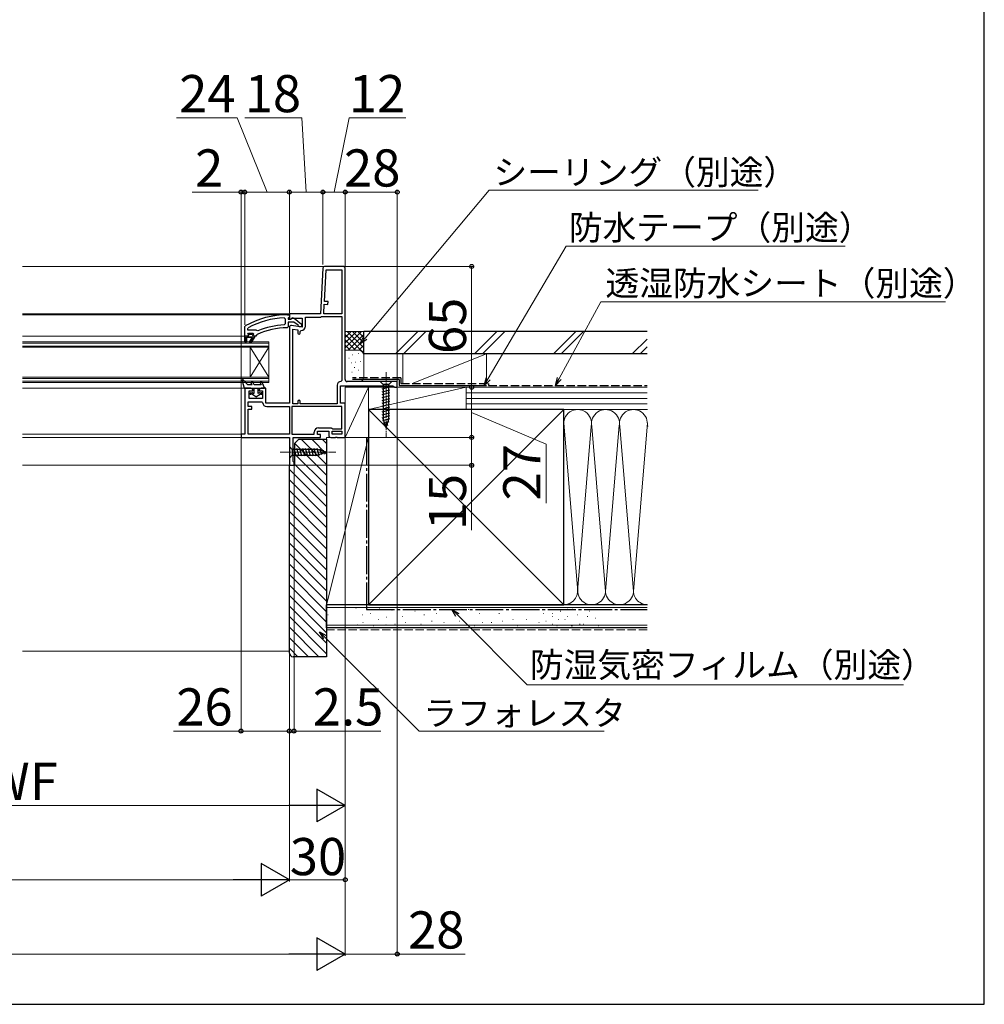
# Model space of a CAD drawing. Extents: x 175 to 1925, y 210 to 2812.
# Drawn here: x 1406 to 1925, y 210 to 740 of the extents above; entities that cross this region are included whole.
import ezdxf

# ---------------------------------------------------------------- set-up
doc = ezdxf.new("R2010")
doc.units = 0
doc.linetypes.add('YCENTER_1', pattern=[13, 10, -1, 1, -1])
doc.linetypes.add('YHIDDEN_1', pattern=[4, 3, -1])
for name, color, linetype, lineweight in [('YKK_11', 7, 'CONTINUOUS', 30), ('YKK_12', 2, 'CONTINUOUS', 13), ('YKK_13', 4, 'CONTINUOUS', 30), ('YKK_D', 6, 'CONTINUOUS', 13), ('YKK_ZWAK', 7, 'CONTINUOUS', 30), ('YSS_K', 3, 'CONTINUOUS', 13), ('YSS_KE', 3, 'CONTINUOUS', 30)]:
    doc.layers.add(name, color=color, linetype=linetype, lineweight=lineweight)
doc.styles.add('text-b', font='txt')

msp = doc.modelspace()

# ---------------------------------------------------------------- linework, layer by layer
at = {"layer": 'YKK_11', "linetype": 'ByBlock', "lineweight": -2, "ltscale": 0.5}
for p, q in [((1569.3, 606.07), (1568.01, 581.52)), ((1570.16, 588.2), (1571.06, 605.22)), ((1580.35, 607.02), (1570.3, 607.02)), ((1571.06, 605.22), (1579.55, 605.22)), ((1579.55, 605.22), (1579.55, 581.52)), ((1581.35, 546.12), (1581.35, 606.02)), ((1572.16, 588.09), (1570.16, 588.2)), ((1572.08, 586.6), (1572.16, 588.09)), ((1569.81, 581.52), (1570.09, 586.7)), ((1570.09, 586.7), (1572.08, 586.6)), ((1548.53, 579.38), (1549.05, 578.88)), ((1549.05, 578.88), (1549.05, 576.08)), ((1550.35, 581.02), (1551.35, 581.02)), ((1550.91, 579.42), (1550.65, 579.12)), ((1550.65, 579.12), (1550.65, 578.72)), ((1550.65, 578.72), (1552.05, 578.72)), ((1551.35, 579.92), (1550.91, 579.42)), ((1568.01, 581.52), (1551.35, 581.52)), ((1551.35, 581.52), (1551.35, 578.9)), ((1551.35, 581.02), (1551.35, 579.92)), ((1551.35, 578.9), (1551.92, 578.58)), ((1551.92, 578.58), (1552.79, 579.12)), ((1552.05, 578.72), (1552.45, 578.92)), ((1552.79, 579.12), (1558.15, 579.12)), ((1553.87, 579.11), (1557.85, 575.99)), ((1558.15, 579.12), (1558.15, 574.31)), ((1559.95, 574.91), (1559.95, 579.72)), ((1559.95, 579.72), (1567.51, 579.72)), ((1568.7, 580.05), (1568.95, 580.12)), ((1568.95, 580.12), (1579.55, 580.12)), ((1579.55, 581.52), (1569.81, 581.52)), ((1579.55, 580.12), (1579.55, 545.62)), ((1527.35, 574.57), (1527.6, 575)), ((1527.35, 569.52), (1527.35, 574.57)), ((1528.95, 573.62), (1529.21, 574.06)), ((1528.95, 572.72), (1528.95, 573.62)), ((1533.46, 572.72), (1528.95, 572.72)), ((1533.85, 572.53), (1533.46, 572.72)), ((1534.44, 572.37), (1533.85, 572.53)), ((1549.05, 576.08), (1548.57, 575.58)), ((1550.65, 574.52), (1550.15, 574.02)), ((1553.81, 577.12), (1550.65, 577.12)), ((1550.65, 577.12), (1550.65, 574.52)), ((1551.35, 574.32), (1551.35, 533.42)), ((1558.15, 574.31), (1552.52, 575.3)), ((1553.15, 533.02), (1553.15, 573.36)), ((1553.15, 573.36), (1555.95, 572.87)), ((1556.06, 575.36), (1553.81, 577.12)), ((1555.95, 572.87), (1555.95, 571.21)), ((1556.25, 574.99), (1556.06, 575.36)), ((1556.75, 574.52), (1556.25, 574.99)), ((1557.85, 574.52), (1556.75, 574.52)), ((1557.15, 572.11), (1557.65, 572.61)), ((1557.85, 575.99), (1557.85, 574.52)), ((1527.35, 566.52), (1527.35, 569.52)), ((1527.35, 569.52), (1527.35, 569.52)), ((1531.45, 569.02), (1528.35, 569.02)), ((1528.35, 569.02), (1528.35, 566.52)), ((1528.95, 570.62), (1529.45, 571.12)), ((1529.75, 570.62), (1528.95, 570.62)), ((1529.45, 571.12), (1531.65, 571.12)), ((1530.05, 570.36), (1529.75, 570.62)), ((1529.88, 566.31), (1531.45, 569.02)), ((1531.04, 570.36), (1530.05, 570.36)), ((1532.65, 569.02), (1530.56, 565.89)), ((1531.34, 570.62), (1531.04, 570.36)), ((1532.15, 570.62), (1531.34, 570.62)), ((1531.65, 571.12), (1532.15, 570.62)), ((1532.15, 570.62), (1532.15, 570.62)), ((1533.25, 569.52), (1532.65, 569.52)), ((1532.65, 569.52), (1532.65, 569.02)), ((1533.75, 570), (1533.25, 569.52)), ((1534.04, 570.44), (1533.75, 570)), ((1557.15, 571.21), (1557.15, 572.11)), ((1528.35, 566.52), (1527.35, 566.52)), ((1530.56, 565.89), (1529.88, 566.31)), ((1530.65, 541.52), (1527.35, 541.52)), ((1527.35, 541.52), (1527.35, 516.82)), ((1531.65, 540.02), (1531.65, 540.52)), ((1535.15, 540.52), (1535.15, 540.02)), ((1538.75, 541.52), (1536.15, 541.52)), ((1538.75, 533.42), (1538.75, 541.52)), ((1577.05, 543.12), (1577.05, 533.02)), ((1578.85, 533.42), (1578.85, 542.72)), ((1578.85, 542.72), (1607.05, 542.72)), ((1579.55, 545.62), (1579.05, 545.12)), ((1609.35, 545.12), (1582.35, 545.12)), ((1607.05, 542.72), (1607.53, 542.37)), ((1607.53, 542.37), (1608, 542.02)), ((1608, 542.02), (1609.35, 542.02)), ((1609.35, 542.02), (1609.35, 545.12)), ((1529.75, 536.02), (1529.75, 540.02)), ((1529.75, 540.02), (1531.65, 540.02)), ((1536.95, 536.02), (1529.75, 536.02)), ((1535.15, 540.02), (1536.95, 540.02)), ((1536.95, 540.02), (1536.95, 536.02)), ((1529.15, 531.72), (1529.15, 534.22)), ((1529.15, 534.22), (1536.45, 534.22)), ((1531.15, 531.72), (1529.15, 531.72)), ((1529.15, 516.82), (1529.15, 530.22)), ((1529.15, 530.22), (1531.15, 530.22)), ((1531.15, 530.22), (1531.15, 531.72)), ((1536.45, 534.22), (1536.95, 533.75)), ((1551.35, 533.42), (1538.75, 533.42)), ((1539.24, 531.62), (1551.35, 531.62)), ((1551.35, 531.62), (1551.35, 516.82)), ((1579.55, 531.62), (1552.75, 531.62)), ((1552.75, 531.62), (1552.75, 516.82)), ((1555.95, 533.02), (1553.15, 533.02)), ((1555.95, 534.42), (1555.95, 533.02)), ((1557.15, 533.02), (1557.15, 534.42)), ((1577.05, 533.02), (1557.15, 533.02)), ((1581.35, 533.42), (1578.85, 533.42)), ((1579.55, 519.72), (1579.55, 531.62)), ((1581.35, 515.02), (1581.35, 533.42)), ((1567.05, 520.12), (1573.85, 520.12)), ((1573.85, 520.12), (1574.25, 519.92)), ((1574.25, 519.92), (1574.65, 519.72)), ((1574.65, 519.72), (1579.55, 519.72)), ((1527.35, 516.82), (1525.35, 516.82)), ((1525.35, 516.82), (1525.35, 515.02)), ((1525.35, 515.02), (1551.35, 515.02)), ((1551.35, 516.82), (1529.15, 516.82)), ((1551.35, 515.02), (1551.35, 500.02)), ((1552.75, 516.82), (1564.75, 516.82)), ((1553.35, 502.11), (1553.35, 515.02)), ((1553.35, 515.02), (1568.15, 515.02)), ((1564.75, 516.82), (1564.75, 517.82)), ((1566.55, 516.52), (1566.55, 518.32)), ((1566.55, 518.32), (1572.55, 518.32)), ((1568.15, 516.52), (1566.55, 516.52)), ((1568.15, 515.02), (1568.15, 516.52)), ((1572.55, 518.32), (1572.55, 516.02)), ((1573.55, 515.02), (1576.19, 515.02)), ((1574.35, 516.82), (1574.35, 518.32)), ((1574.35, 518.32), (1579.55, 518.32)), ((1579.55, 516.82), (1574.35, 516.82)), ((1576.19, 515.02), (1576.37, 515.14)), ((1576.37, 515.14), (1576.92, 515.14)), ((1576.92, 515.14), (1577.11, 515.02)), ((1577.11, 515.02), (1581.35, 515.02)), ((1579.55, 518.32), (1579.55, 516.82)), ((1551.35, 500.02), (1553.85, 500.02)), ((1553.6, 501.81), (1553.35, 502.11)), ((1553.85, 501.52), (1553.6, 501.81)), ((1553.85, 500.02), (1553.85, 501.52))]:
    msp.add_line(p, q, dxfattribs=at)
at = {"layer": 'YKK_11', "linetype": 'ByBlock', "lineweight": 30, "ltscale": 0.5}
for p, q in [((1527.35, 569.52), (1527.35, 566.52)), ((1529.25, 569.52), (1527.35, 569.52)), ((1528.35, 566.52), (1528.35, 569.02)), ((1528.35, 569.02), (1531.45, 569.02)), ((1529.75, 570.62), (1528.95, 570.62)), ((1528.95, 570.62), (1529.32, 570.11)), ((1529.55, 569.82), (1529.25, 569.52)), ((1529.32, 570.11), (1529.55, 569.82)), ((1530.05, 570.36), (1529.75, 570.62)), ((1531.45, 569.02), (1529.88, 566.31)), ((1531.04, 570.36), (1530.05, 570.36)), ((1530.56, 565.89), (1532.65, 569.02)), ((1531.34, 570.62), (1531.04, 570.36)), ((1532.15, 570.62), (1531.34, 570.62)), ((1531.55, 569.82), (1531.77, 570.11)), ((1531.85, 569.52), (1531.55, 569.82)), ((1531.77, 570.11), (1532.15, 570.59)), ((1532.65, 569.52), (1531.85, 569.52)), ((1532.15, 570.59), (1532.15, 570.62)), ((1532.15, 570.62), (1532.15, 570.62)), ((1532.65, 569.02), (1532.65, 569.52)), ((1527.35, 566.52), (1528.35, 566.52)), ((1529.88, 566.31), (1530.56, 565.89))]:
    msp.add_line(p, q, dxfattribs=at)
at = {"layer": 'YKK_11', "linetype": 'ByBlock', "lineweight": -2, "ltscale": 0.5}
for centre, radius, start, end in [((1570.3, 606.02), 1, 90, 177), ((1580.35, 606.02), 1, 0, 90), ((1550.35, 535.02), 46, 90, 119.6372), ((1550.35, 535.02), 44.4, 92.3499, 118.4298), ((1553.25, 578.32), 1, 51.9133, 143.1301), ((1567.51, 582.02), 2.3, 270, 301.0027), ((1550.35, 535.02), 39, 90.2901, 114.7198), ((1550.35, 535.02), 40.6, 92.5101, 113.062), ((1552.35, 574.32), 1, 80, 180), ((1557.65, 574.91), 2.3, 270, 360), ((1556.55, 571.21), 0.6, 180, 0), ((1582.35, 546.12), 1, 180, 270), ((1530.65, 540.52), 1, 0, 90), ((1536.15, 540.52), 1, 90, 180), ((1579.05, 543.12), 2, 90, 180), ((1539.24, 533.92), 2.3, 184.096, 270), ((1556.55, 534.42), 0.6, 360, 180), ((1567.05, 517.82), 2.3, 90, 180), ((1573.55, 516.02), 1, 180, 270)]:
    msp.add_arc(centre, radius, start, end, dxfattribs=at)
at = {"layer": 'YKK_12'}
for p, q in [((1570.3, 607.02), (1407.85, 607.02)), ((1551.85, 581.52), (1407.85, 581.52)), ((1550.35, 581.02), (1407.85, 581.02)), ((1527.35, 569.52), (1407.85, 569.52)), ((1540.35, 566.52), (1407.85, 566.52)), ((1407.85, 565.82), (1540.35, 565.82)), ((1540.35, 564.22), (1407.85, 564.22)), ((1407.85, 563.52), (1540.35, 563.52)), ((1530.35, 547.52), (1530.35, 563.52)), ((1540.35, 547.52), (1530.35, 563.52)), ((1540.35, 563.52), (1530.35, 547.52)), ((1540.35, 544.52), (1540.35, 566.52)), ((1540.35, 547.52), (1407.85, 547.52)), ((1407.85, 546.82), (1540.35, 546.82)), ((1540.35, 545.22), (1407.85, 545.22)), ((1407.85, 544.52), (1540.35, 544.52)), ((1527.85, 541.52), (1407.85, 541.52)), ((1525.85, 516.82), (1407.85, 516.82)), ((1525.85, 515.02), (1407.85, 515.02)), ((1551.85, 500.02), (1407.85, 500.02))]:
    msp.add_line(p, q, dxfattribs=at)
at = {"layer": 'YKK_13', "ltscale": 0.5}
for p, q in [((1526.65, 545.89), (1528.95, 543.32)), ((1525.96, 545.52), (1526.95, 541.52)), ((1526.95, 541.52), (1537.95, 541.52)), ((1531.32, 543.32), (1528.95, 543.32)), ((1531.32, 543.32), (1530.81, 544.28)), ((1532.45, 543.32), (1531.69, 544.75)), ((1532.15, 541.52), (1532.15, 538.59)), ((1536.11, 543.32), (1532.45, 543.32)), ((1534.65, 538.59), (1534.65, 541.52)), ((1535.69, 544.32), (1536.11, 543.32)), ((1536.61, 544.71), (1537.95, 541.52)), ((1606.45, 545.12), (1600.25, 545.12)), ((1600.25, 545.12), (1601.8, 543.57)), ((1601.25, 541.14), (1605.45, 542.27)), ((1601.25, 539.59), (1605.45, 540.71)), ((1601.8, 543.57), (1601.8, 525.03)), ((1604.9, 543.57), (1601.8, 543.57)), ((1606.45, 545.12), (1604.9, 543.57)), ((1604.9, 525.03), (1604.9, 543.57)), ((1530.55, 539.02), (1531.3, 539.02)), ((1531.18, 538.22), (1530.55, 538.22)), ((1533.4, 536.82), (1531.18, 538.22)), ((1531.5, 538.96), (1532.15, 538.59)), ((1533.4, 536.82), (1535.61, 538.22)), ((1535.3, 538.96), (1534.65, 538.59)), ((1535.5, 539.02), (1536.25, 539.02)), ((1536.25, 538.22), (1535.61, 538.22)), ((1601.25, 538.04), (1605.45, 539.16)), ((1601.25, 536.48), (1605.45, 537.61)), ((1601.25, 534.93), (1605.45, 536.06)), ((1601.25, 533.38), (1605.45, 534.5)), ((1601.25, 531.82), (1605.45, 532.95)), ((1601.25, 530.27), (1605.45, 531.4)), ((1601.25, 528.72), (1605.45, 529.84)), ((1601.25, 527.17), (1605.45, 528.29)), ((1601.25, 525.61), (1605.45, 526.74)), ((1601.51, 524.13), (1605.45, 525.18)), ((1603.35, 520.12), (1601.8, 525.03)), ((1603.35, 520.12), (1604.9, 525.03)), ((1601.96, 522.7), (1604.99, 523.51)), ((1602.41, 521.26), (1604.46, 521.81)), ((1551.35, 510.12), (1551.35, 503.92)), ((1551.35, 510.12), (1552.9, 508.57)), ((1554.98, 504.92), (1553.86, 509.12)), ((1556.54, 504.92), (1555.41, 509.12)), ((1558.09, 504.92), (1556.96, 509.12)), ((1559.64, 504.92), (1558.52, 509.12)), ((1561.2, 504.92), (1560.07, 509.12)), ((1562.75, 504.92), (1561.62, 509.12)), ((1564.3, 504.92), (1563.18, 509.12)), ((1565.85, 504.92), (1564.73, 509.12)), ((1567.34, 505.18), (1566.28, 509.12)), ((1568.77, 505.63), (1567.96, 508.66)), ((1551.35, 503.92), (1552.9, 505.47)), ((1566.43, 508.57), (1552.9, 508.57)), ((1552.9, 508.57), (1552.9, 505.47)), ((1552.9, 505.47), (1566.43, 505.47)), ((1571.35, 507.02), (1566.43, 508.57)), ((1571.35, 507.02), (1566.43, 505.47)), ((1570.2, 506.08), (1569.65, 508.13))]:
    msp.add_line(p, q, dxfattribs=at)
at = {"layer": 'YKK_13', "linetype": 'YCENTER_1', "lineweight": 13, "ltscale": 0.5}
for p, q in [((1603.35, 550.12), (1603.35, 515.12)), ((1546.35, 507.02), (1576.35, 507.02))]:
    msp.add_line(p, q, dxfattribs=at)
at = {"layer": 'YKK_13', "ltscale": 0.5}
for centre, radius, start, end in [((1526.35, 545.62), 0.4, 41.8866, 193.8652), ((1531.25, 544.52), 0.5, 27.8648, 207.8648), ((1536.15, 544.52), 0.5, 22.7472, 202.7472), ((1530.55, 538.62), 0.4, 90.0022, 270), ((1531.3, 538.62), 0.4, 60.0011, 90), ((1535.5, 538.62), 0.4, 90, 120.0016), ((1536.25, 538.62), 0.4, 270, 90.0022)]:
    msp.add_arc(centre, radius, start, end, dxfattribs=at)
at = {"layer": 'YKK_D'}
for p, q in [((1523.28, 687.02), (1490.57, 687.02)), ((1539.35, 647.02), (1523.28, 687.02)), ((1558.08, 687.02), (1527.42, 687.02)), ((1560.35, 647.02), (1558.08, 687.02)), ((1575.35, 647.02), (1583.45, 687.02)), ((1583.45, 687.02), (1614, 687.02)), ((1525.35, 647.02), (1499.16, 647.02)), ((1525.35, 516.92), (1525.35, 648.02)), ((1527.35, 647.02), (1525.35, 647.02)), ((1527.35, 575.57), (1527.35, 648.02)), ((1527.35, 575.57), (1527.35, 648.02)), ((1551.35, 647.02), (1527.35, 647.02)), ((1527.35, 647.02), (1531.65, 647.02)), ((1551.35, 582.02), (1551.35, 648.02)), ((1551.35, 582.02), (1551.35, 648.02)), ((1569.35, 647.02), (1551.35, 647.02)), ((1569.35, 608.02), (1569.35, 648.02)), ((1569.35, 609.02), (1569.35, 648.02)), ((1569.35, 647.02), (1581.35, 647.02)), ((1581.35, 607.02), (1581.35, 648.02)), ((1581.35, 607.02), (1581.35, 648.02)), ((1609.35, 647.02), (1581.35, 647.02)), ((1592.04, 568.47), (1658.79, 648.02)), ((1609.35, 545.02), (1609.35, 648.02)), ((1658.79, 648.02), (1803.43, 648.02)), ((1658.25, 546.68), (1700.19, 618.02)), ((1700.19, 618.02), (1850.13, 618.02)), ((1581.21, 607.02), (1650.35, 607.02)), ((1649.35, 607.02), (1649.35, 542.02)), ((1696.45, 546.75), (1718.9, 588.02)), ((1718.9, 588.02), (1904.2, 588.02)), ((1609.35, 541.52), (1609.35, 236.02)), ((1609.85, 542.02), (1650.35, 542.02)), ((1609.85, 542.02), (1650.35, 542.02)), ((1649.35, 542.02), (1649.35, 515.02)), ((1649.35, 528.52), (1689.35, 511.41)), ((1525.35, 514.52), (1525.35, 356.02)), ((1581.35, 514.52), (1581.35, 236.02)), ((1581.35, 514.52), (1581.35, 236.02)), ((1581.35, 514.52), (1581.35, 316.02)), ((1581.35, 514.52), (1581.35, 276.02)), ((1581.85, 515.02), (1650.35, 515.02)), ((1581.85, 515.02), (1650.35, 515.02)), ((1649.35, 515.02), (1649.35, 500.02)), ((1689.35, 511.41), (1689.35, 479.62)), ((1551.35, 499.52), (1551.35, 356.02)), ((1551.35, 499.52), (1551.35, 276.02)), ((1551.35, 499.52), (1551.35, 276.02)), ((1551.35, 499.52), (1551.35, 356.02)), ((1553.85, 499.52), (1553.85, 356.02)), ((1554.35, 500.02), (1650.35, 500.02)), ((1649.35, 500.02), (1649.35, 465.17)), ((1641.72, 419.51), (1679.27, 381.95)), ((1570.61, 407.42), (1621.07, 356.95)), ((1679.27, 381.95), (1881.5, 381.95)), ((1525.35, 357.02), (1489.03, 357.02)), ((1551.35, 357.02), (1525.35, 357.02)), ((1551.35, 357.02), (1547.05, 357.02)), ((1551.35, 357.02), (1553.85, 357.02)), ((1553.85, 357.02), (1600.49, 357.02)), ((1621.07, 356.95), (1720.53, 356.95)), ((1248.85, 317.02), (1563.85, 317.02)), ((550.85, 277.02), (1533.85, 277.02)), ((1551.35, 277.02), (1581.35, 277.02)), ((520.85, 237.02), (1563.85, 237.02)), ((1581.35, 237.02), (1609.35, 237.02)), ((1609.35, 237.02), (1645.9, 237.02))]:
    msp.add_line(p, q, dxfattribs=at)
at = {"layer": 'YKK_D', "linetype": 'ByBlock', "lineweight": -2}
for p, q in [((1589.31, 565.21), (1591.16, 569.2)), ((1589.31, 565.21), (1592.04, 568.47)), ((1592.91, 567.74), (1589.31, 565.21)), ((1656.09, 543.02), (1657.27, 547.26)), ((1656.09, 543.02), (1658.25, 546.68)), ((1659.23, 546.1), (1656.09, 543.02)), ((1694.41, 543.02), (1695.45, 547.3)), ((1694.41, 543.02), (1696.45, 546.75)), ((1697.45, 546.21), (1694.41, 543.02)), ((1640.92, 418.71), (1638.72, 422.52)), ((1638.72, 422.52), (1642.53, 420.32)), ((1638.72, 422.52), (1641.72, 419.51)), ((1569.81, 406.62), (1567.61, 410.43)), ((1567.61, 410.43), (1571.42, 408.23)), ((1567.61, 410.43), (1570.61, 407.42))]:
    msp.add_line(p, q, dxfattribs=at)
at = {"layer": 'YKK_D', "lineweight": -2}
for p, q in [((1581.35, 317.02), (1566.19, 325.77)), ((1566.19, 325.77), (1566.19, 308.27)), ((1581.35, 317.02), (1551.04, 317.02)), ((1581.35, 317.02), (1566.19, 308.27)), ((1551.35, 277.02), (1536.19, 285.77)), ((1536.19, 285.77), (1536.19, 268.27)), ((1551.35, 277.02), (1521.04, 277.02)), ((1551.35, 277.02), (1536.19, 268.27)), ((1581.35, 237.02), (1566.19, 245.77)), ((1566.19, 245.77), (1566.19, 228.27)), ((1581.35, 237.02), (1551.04, 237.02)), ((1581.35, 237.02), (1566.19, 228.27))]:
    msp.add_line(p, q, dxfattribs=at)
at = {"layer": 'YKK_D', "linetype": 'ByBlock', "lineweight": -2}
for centre in [(1525.35, 647.02), (1527.35, 647.02), (1527.35, 647.02), (1551.35, 647.02), (1551.35, 647.02), (1569.35, 647.02), (1569.35, 647.02), (1581.35, 647.02), (1581.35, 647.02), (1609.35, 647.02), (1649.35, 607.02), (1649.35, 542.02), (1649.35, 542.02), (1649.35, 515.02), (1649.35, 515.02), (1649.35, 500.02), (1525.35, 357.02), (1551.35, 357.02), (1551.35, 357.02), (1553.85, 357.02), (1581.35, 277.02), (1609.35, 237.02)]:
    msp.add_circle(centre, 1.07, dxfattribs=at)
at = {"layer": 'YKK_ZWAK'}
for p, q in [((1925, 210), (1925, 2760)), ((175, 210), (1925, 210))]:
    msp.add_line(p, q, dxfattribs=at)
at = {"layer": 'YSS_K', "ltscale": 1.5}
for p, q in [((1591.35, 572.02), (1581.35, 572.02)), ((1581.35, 563.16), (1590.21, 572.02)), ((1581.35, 565.99), (1587.38, 572.02)), ((1581.35, 568.82), (1584.55, 572.02)), ((1581.35, 571.65), (1581.72, 572.02)), ((1581.35, 570.33), (1591.35, 560.33)), ((1581.35, 567.5), (1586.83, 562.02)), ((1582.49, 572.02), (1591.35, 563.16)), ((1583.03, 562.02), (1591.35, 570.33)), ((1585.32, 572.02), (1591.35, 565.99)), ((1585.86, 562.02), (1591.35, 567.5)), ((1588.15, 572.02), (1591.35, 568.82)), ((1590.98, 572.02), (1591.35, 571.65)), ((1591.35, 559.02), (1591.35, 572.02)), ((1620.46, 572.02), (1608.46, 560.02)), ((1624.7, 572.02), (1612.7, 560.02)), ((1662.88, 572.02), (1650.88, 560.02)), ((1667.13, 572.02), (1655.13, 560.02)), ((1705.31, 572.02), (1693.31, 560.02)), ((1709.55, 572.02), (1697.55, 560.02)), ((1743.69, 567.97), (1735.74, 560.02)), ((1581.35, 564.67), (1584.02, 562)), ((1588.35, 562.02), (1581.35, 562.02)), ((1588.67, 562), (1591.35, 564.67)), ((1590.55, 561.05), (1591.35, 561.85)), ((1743.69, 563.73), (1739.98, 560.02)), ((1583.35, 557.69), (1583.55, 557.69)), ((1585.21, 559.52), (1585.41, 559.52)), ((1588.54, 560.19), (1588.74, 560.19)), ((1591.35, 547.62), (1591.35, 559.02)), ((1612.35, 560.02), (1612.35, 544.02)), ((1612.35, 560.02), (1657.35, 560.02)), ((1617.35, 544.02), (1657.35, 560.02)), ((1657.35, 560.02), (1657.35, 544.02)), ((1584.54, 555.18), (1584.74, 555.18)), ((1586.27, 552.72), (1586.47, 552.72)), ((1586.87, 555.52), (1587.07, 555.52)), ((1588.54, 551.18), (1588.74, 551.18)), ((1589.54, 555.85), (1589.74, 555.85)), ((1584.87, 550.18), (1585.07, 550.18)), ((1586.54, 546.5), (1586.74, 546.5)), ((1589.54, 547.34), (1589.74, 547.34)), ((1593.85, 542.02), (1581.35, 542.02)), ((1581.35, 542.02), (1581.35, 515.02)), ((1581.35, 515.02), (1593.85, 542.02)), ((1581.65, 545.12), (1588.35, 545.12)), ((1593.85, 515.02), (1593.85, 542.02)), ((1646.35, 542.02), (1593.85, 542.02)), ((1593.85, 542.02), (1593.85, 530.02)), ((1646.35, 542.02), (1593.85, 530.02)), ((1657.35, 542.02), (1612.35, 542.02)), ((1646.35, 530.02), (1646.35, 542.02)), ((1743.69, 542.02), (1646.35, 542.02)), ((1646.35, 530.02), (1646.35, 542.02)), ((1743.69, 539.02), (1646.35, 539.02)), ((1743.69, 536.02), (1646.35, 536.02)), ((1593.85, 425.02), (1698.85, 530.02)), ((1593.85, 530.02), (1698.85, 425.02)), ((1593.85, 530.02), (1646.35, 530.02)), ((1743.69, 533.02), (1646.35, 533.02)), ((1646.35, 530.02), (1743.69, 530.02)), ((1698.85, 530.02), (1743.85, 530.02)), ((1698.85, 522.82), (1706.19, 434.05)), ((1713.69, 520.99), (1706.35, 432.14)), ((1721.35, 432.14), (1714.01, 520.99)), ((1728.74, 521.57), (1721.35, 432.14)), ((1729.01, 520.95), (1736.35, 432.14)), ((1736.35, 432.14), (1743.85, 522.91)), ((1593.85, 515.02), (1571.35, 515.02)), ((1571.35, 425.02), (1571.35, 515.02)), ((1593.85, 515.02), (1571.35, 425.02)), ((1581.35, 515.02), (1593.85, 515.02)), ((1593.85, 425.02), (1593.85, 515.02)), ((1593.85, 425.02), (1571.35, 425.02)), ((1698.85, 425.02), (1743.85, 425.02)), ((1743.69, 423.52), (1571.35, 423.52)), ((1571.97, 419.57), (1572.17, 419.57)), ((1587.03, 423.19), (1587.23, 423.19)), ((1590.54, 419.57), (1590.74, 419.57)), ((1594.89, 420.3), (1595.09, 420.3)), ((1599.83, 422.8), (1600.03, 422.8)), ((1606.46, 422.02), (1606.66, 422.02)), ((1610.55, 422.45), (1610.75, 422.45)), ((1612.2, 418.66), (1612.4, 418.66)), ((1618.79, 421.63), (1618.99, 421.63)), ((1623.73, 419.48), (1623.93, 419.48)), ((1630.33, 420.3), (1630.53, 420.3)), ((1635.27, 422.45), (1635.47, 422.45)), ((1641.8, 420.3), (1642, 420.3)), ((1647.57, 422.45), (1647.77, 422.45)), ((1653.33, 420.3), (1653.53, 420.3)), ((1658.28, 422.45), (1658.48, 422.45)), ((1664.05, 420.3), (1664.25, 420.3)), ((1671.47, 422.45), (1671.67, 422.45)), ((1680.53, 422.45), (1680.73, 422.45)), ((1687.95, 420.3), (1688.15, 420.3)), ((1692.6, 420.3), (1692.8, 420.3)), ((1692.89, 418.66), (1693.09, 418.66)), ((1697.02, 421.63), (1697.22, 421.63)), ((1700.84, 423.28), (1701.04, 423.28)), ((1700.84, 418.66), (1701.04, 418.66)), ((1703.61, 423.28), (1703.81, 423.28)), ((1706.08, 419.48), (1706.28, 419.48)), ((1707.43, 422.45), (1707.63, 422.45)), ((1711.55, 418.66), (1711.75, 418.66)), ((1712.67, 421.63), (1712.87, 421.63)), ((1717.32, 422.45), (1717.52, 422.45)), ((1743.69, 414.02), (1571.35, 414.02)), ((1587.81, 414.11), (1588.01, 414.11)), ((1590.77, 415.36), (1590.97, 415.36)), ((1596.54, 413.71), (1596.74, 413.71)), ((1599.01, 417.01), (1599.21, 417.01)), ((1603.15, 414.11), (1603.35, 414.11)), ((1603.34, 418.4), (1603.54, 418.4)), ((1608.07, 414.53), (1608.27, 414.53)), ((1613.84, 415.36), (1614.04, 415.36)), ((1622.09, 414.53), (1622.29, 414.53)), ((1627.85, 416.18), (1628.05, 416.18)), ((1634.45, 415.36), (1634.65, 415.36)), ((1642.62, 416.18), (1642.82, 416.18)), ((1650.86, 413.71), (1651.06, 413.71)), ((1654.98, 415.36), (1655.18, 415.36)), ((1659.93, 415.36), (1660.13, 415.36)), ((1665.7, 416.18), (1665.9, 416.18)), ((1671.47, 417.01), (1671.67, 417.01)), ((1673.94, 413.71), (1674.14, 413.71)), ((1678.88, 417.01), (1679.08, 417.01)), ((1685.48, 415.36), (1685.68, 415.36)), ((1689.3, 416.18), (1689.5, 416.18)), ((1692.89, 414.53), (1693.09, 414.53)), ((1695.07, 413.71), (1695.27, 413.71)), ((1695.9, 417.01), (1696.1, 417.01)), ((1699.49, 417.01), (1699.69, 417.01)), ((1702.78, 413.71), (1702.98, 413.71)), ((1703.31, 413.71), (1703.51, 413.71)), ((1707.43, 414.53), (1707.63, 414.53)), ((1709.38, 414.53), (1709.58, 414.53)), ((1715.68, 417.83), (1715.88, 417.83)), ((1717.32, 413.71), (1717.52, 413.71)), ((1407.85, 400.02), (1551.35, 400.02))]:
    msp.add_line(p, q, dxfattribs=at)
at = {"layer": 'YSS_K', "linetype": 'Continuous'}
for p, q in [((1557.75, 514.02), (1571.35, 500.42)), ((1563.41, 514.02), (1571.35, 506.07)), ((1569.06, 514.02), (1571.35, 511.73)), ((1554.35, 511.76), (1571.35, 494.76)), ((1554.35, 506.1), (1571.35, 489.1)), ((1554.35, 500.45), (1571.35, 483.45)), ((1551.35, 497.79), (1571.35, 477.79)), ((1551.35, 492.13), (1571.35, 472.13)), ((1551.35, 486.48), (1571.35, 466.48)), ((1551.35, 480.82), (1571.35, 460.82)), ((1551.35, 475.16), (1571.35, 455.16)), ((1551.35, 469.51), (1571.35, 449.51)), ((1551.35, 463.85), (1571.35, 443.85)), ((1551.35, 458.19), (1571.35, 438.19)), ((1551.35, 452.53), (1571.35, 432.53)), ((1551.35, 446.88), (1571.35, 426.88)), ((1551.35, 441.22), (1571.35, 421.22)), ((1551.35, 435.56), (1571.35, 415.56)), ((1551.35, 429.91), (1571.35, 409.91)), ((1551.35, 424.25), (1571.35, 404.25)), ((1551.35, 418.59), (1571.35, 398.59)), ((1551.35, 412.94), (1567.27, 397.02)), ((1551.35, 407.28), (1561.61, 397.02)), ((1551.35, 401.62), (1555.95, 397.02))]:
    msp.add_line(p, q, dxfattribs=at)
at = {"layer": 'YSS_K', "linetype": 'YHIDDEN_1', "ltscale": 1.5}
msp.add_line((1743.69, 411.52), (1571.35, 411.52), dxfattribs=at)
at = {"layer": 'YSS_K', "ltscale": 1.5}
for centre, radius, start, end in [((1588.35, 559.02), 3, 360, 90), ((1588.74, 547.7), 2.61, 261.3488, 358.2624), ((1706.35, 522.52), 7.5, 348.2167, 191.7838), ((1721.35, 522.52), 7.5, 348.2167, 191.7838), ((1736.35, 522.52), 7.5, 348.2167, 191.7838), ((1751.35, 522.52), 7.5, 179.0683, 191.7838), ((1698.85, 432.52), 7.5, 270, 11.7835), ((1713.85, 432.52), 7.5, 168.2165, 11.7835), ((1728.85, 432.52), 7.5, 168.2165, 11.7835), ((1743.85, 432.52), 7.5, 168.2165, 270.0076)]:
    msp.add_arc(centre, radius, start, end, dxfattribs=at)
at = {"layer": 'YSS_KE', "ltscale": 1.5}
for p, q in [((1743.69, 572.02), (1591.35, 572.02)), ((1591.35, 560.02), (1591.35, 572.02)), ((1743.69, 560.02), (1591.35, 560.02)), ((1610.35, 546.12), (1585.35, 546.12)), ((1610.35, 546.12), (1610.35, 543.02)), ((1610.35, 543.02), (1657.35, 543.02)), ((1698.85, 530.02), (1593.85, 530.02)), ((1593.85, 530.02), (1593.85, 425.02)), ((1698.85, 516.05), (1698.85, 530.02)), ((1698.85, 425.02), (1698.85, 522.52)), ((1743.69, 425.02), (1571.35, 425.02)), ((1571.35, 412.52), (1571.35, 425.02)), ((1593.85, 425.02), (1698.85, 425.02)), ((1743.69, 412.52), (1571.35, 412.52))]:
    msp.add_line(p, q, dxfattribs=at)
at = {"layer": 'YSS_KE', "linetype": 'YHIDDEN_1', "ltscale": 1.5}
for p, q in [((1611.35, 547.12), (1585.35, 547.12)), ((1611.35, 547.12), (1611.35, 544.02)), ((1611.35, 544.02), (1658.35, 544.02)), ((1658.35, 544.02), (1658.35, 543.02)), ((1658.35, 543.02), (1743.69, 543.02))]:
    msp.add_line(p, q, dxfattribs=at)
at = {"layer": 'YSS_KE', "linetype": 'ByBlock', "lineweight": -2, "ltscale": 0.5}
for p, q in [((1554.35, 512.02), (1556.35, 514.02)), ((1556.35, 514.02), (1571.35, 514.02)), ((1571.35, 514.02), (1571.35, 397.02)), ((1554.35, 500.02), (1554.35, 512.02)), ((1551.35, 399.02), (1551.35, 500.02)), ((1551.35, 500.02), (1554.35, 500.02)), ((1571.35, 397.02), (1553.35, 397.02))]:
    msp.add_line(p, q, dxfattribs=at)
at = {"layer": 'YSS_KE', "linetype": 'YCENTER_1', "ltscale": 1.5}
for p, q in [((1592.85, 515.02), (1592.85, 422.52)), ((1592.85, 422.52), (1743.69, 422.52))]:
    msp.add_line(p, q, dxfattribs=at)
at = {"layer": 'YSS_KE', "linetype": 'ByBlock', "lineweight": -2, "ltscale": 0.5}
msp.add_arc((1553.35, 399.02), 2, 180, 270, dxfattribs=at)

# ---------------------------------------------------------------- texts
at = {"layer": 'YKK_D', "style": 'text-b'}
for s, height, p in [('24', 20, (1492.1, 690.02)), ('18', 20, (1527.35, 690.02)), ('12', 20, (1583.38, 690.02)), ('2', 20, (1500.68, 650.02)), ('28', 20, (1580.75, 650.02)), ('シーリング（別途）', 13.3, (1661.08, 651.1)), ('防水テープ（別途）', 13.3, (1701.58, 621.33)), ('透湿防水シート（別途）', 13.3, (1721.26, 591.33)), ('防湿気密フィルム（別途）', 13.3, (1680.66, 386.02)), ('26', 20, (1490.55, 360.02)), ('2.5', 20, (1563.97, 360.02)), ('ラフォレスタ', 13.3, (1623.37, 360.04)), ('WF', 20, (1387.77, 320.02)), ('30', 20, (1551.59, 279.49)), ('28', 20, (1615.17, 240.02))]:
    msp.add_text(s, height=height, dxfattribs=at).set_placement(p)
for s, p in [('65', (1646.35, 559.92)), ('27', (1686.35, 481.14)), ('15', (1646.35, 465.11))]:
    msp.add_text(s, height=20, rotation=90, dxfattribs=at).set_placement(p)

doc.saveas('drawing.dxf')
